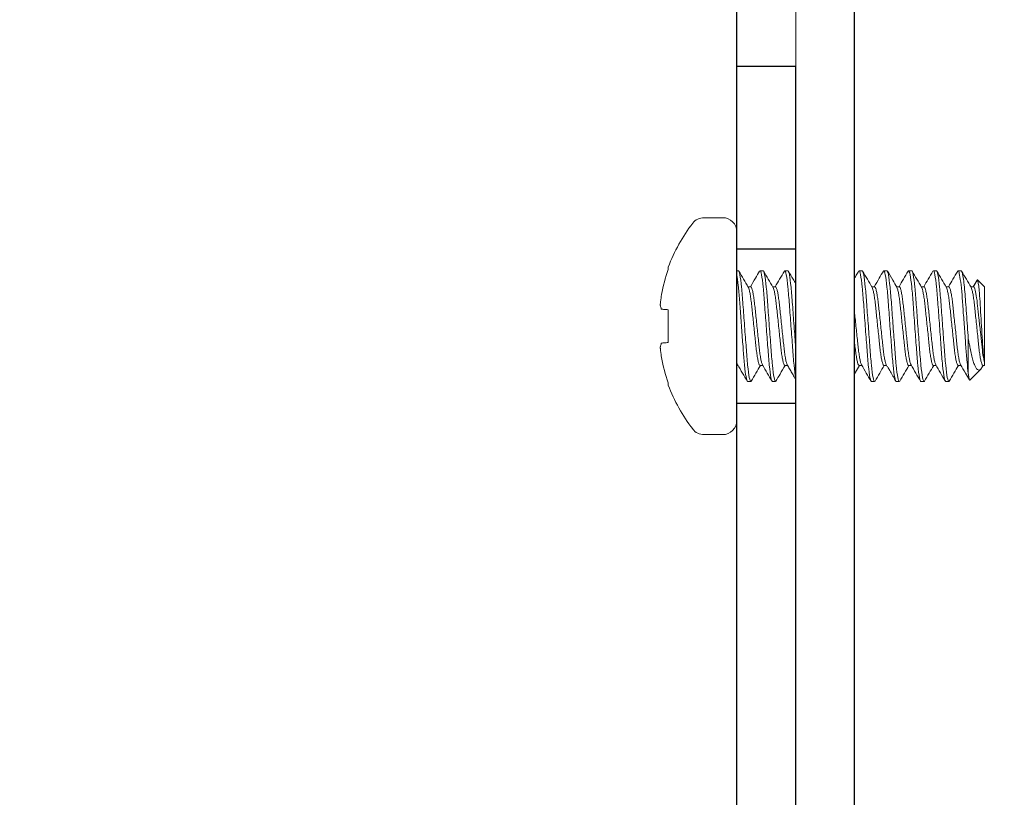
# Model space of a CAD drawing. Extents: x -44 to 85, y -75 to 48.
# Drawn here: x 69 to 70, y -56 to -55 of the extents above; entities that cross this region are included whole.
import ezdxf

# ---------------------------------------------------------------- set-up
doc = ezdxf.new("R2010")
doc.units = 0
doc.header["$LTSCALE"] = 0.25
doc.header["$MEASUREMENT"] = 0
doc.layers.get('0').update_dxf_attribs({"linetype": 'CONTINUOUS', "lineweight": 13})
doc.layers.get('DEFPOINTS').update_dxf_attribs({"linetype": 'CONTINUOUS'})
doc.layers.add('Driver', color=7, linetype='CONTINUOUS')
doc.layers.add('Text', color=7, linetype='CONTINUOUS', lineweight=15)
doc.styles.add('ROMAND', font='romand.shx', dxfattribs={"oblique": 15})
doc.dimstyles.new('ROMAND', dxfattribs={"dimscale": 3.75, "dimtxt": 0.1875, "dimasz": 0.1875, "dimexe": 0.0625, "dimexo": 0.0625, "dimgap": 0.0625, "dimtad": 0, "dimtih": 1, "dimtoh": 1, "dimdec": 3, "dimzin": 0, "dimdsep": 46, "dimlunit": 4, "dimtxsty": 'ROMAND', "dimcen": 0, "dimadec": 0, "dimazin": 0, "dimtfac": 1, "dimtdec": 3, "dimtofl": 0, "dimtmove": 0, "dimatfit": 3, "dimfxl": 0, "dimtolj": 1, "dimtzin": 0, "dimarcsym": 0})

# ---------------------------------------------------------------- blocks, each defined once
blk = doc.blocks.new('*D174')
at = {"layer": 'DEFPOINTS', "color": 0}
for p in [(63.8665, -54.8767), (63.8665, -58.3767)]:
    blk.add_point(p, dxfattribs=at)
at = {"layer": 'Text', "color": 0, "lineweight": -2}
for p, q in [((63.8665, -70.8976), (63.8665, -59.0095)), ((64.4993, -70.8976), (63.8665, -70.8976))]:
    blk.add_line(p, q, dxfattribs=at)
at = {"layer": 'Text', "color": 0}
blk.add_solid([(63.761, -59.0095), (63.972, -59.0095), (63.8665, -58.3767)], dxfattribs=at)
at = {"layer": 'Text', "color": 0, "insert": (69.511, -70.8976), "char_height": 0.632812, "attachment_point": 5, "style": 'ROMAND'}
blk.add_mtext('\\A1;HIGH PERFORMANCE\\PSILICONE OPTICS\\PTYPE III OR V', dxfattribs=at)

msp = doc.modelspace()

# ---------------------------------------------------------------- hatches: boundary and pattern name
h = msp.add_hatch()
h.set_pattern_fill('ANSI31', color=8, style=0)
h.set_pattern_definition([(45, (-6.92369, -58.38785), (-0.08838835, 0.08838835), [])])
h.paths.add_polyline_path([(68.5033, -47.665), (68.3783, -47.665), (68.3783, -48.3322, 0.05153), (73.969, -54.2844, 0.098406), (79.4609, -58.148), (79.4609, -58.3879), (79.5115, -58.3879, 1), (79.5115, -58.0337, -0.098494), (74.0553, -54.1938, -0.051301), (68.5033, -48.29)])

# ---------------------------------------------------------------- linework, layer by layer
for p, q in [((69.6638, -55.074), (69.6441, -55.074)), ((69.679, -55.2893), (69.679, -55.0892)), ((69.6062, -55.129), (69.6062, -55.1265)), ((69.679, -55.1303), (69.6806, -55.1303)), ((69.7036, -55.1303), (69.7032, -55.1308)), ((69.7036, -55.1303), (69.7069, -55.1303)), ((69.7299, -55.1303), (69.7295, -55.1308)), ((69.7299, -55.1303), (69.7332, -55.1303)), ((69.8089, -55.1303), (69.8084, -55.1308)), ((69.8089, -55.1303), (69.8121, -55.1303)), ((69.8352, -55.1303), (69.8347, -55.1308)), ((69.8352, -55.1303), (69.8384, -55.1303)), ((69.8615, -55.1303), (69.861, -55.1308)), ((69.8615, -55.1303), (69.8648, -55.1303)), ((69.8878, -55.1303), (69.8873, -55.1308)), ((69.8878, -55.1303), (69.8911, -55.1303)), ((69.9141, -55.1303), (69.9136, -55.1308)), ((69.9141, -55.1303), (69.9174, -55.1303)), ((69.9342, -55.1405), (69.9302, -55.1474)), ((69.9347, -55.1401), (69.9305, -55.1474)), ((69.942, -55.1474), (69.9347, -55.1401)), ((69.6938, -55.1474), (69.6908, -55.1474)), ((69.7201, -55.1474), (69.7171, -55.1474)), ((69.8253, -55.1474), (69.8223, -55.1474)), ((69.8516, -55.1474), (69.8486, -55.1474)), ((69.8779, -55.1474), (69.8749, -55.1474)), ((69.9042, -55.1474), (69.9012, -55.1474)), ((69.9305, -55.1474), (69.9275, -55.1474)), ((69.942, -55.2278), (69.942, -55.1474)), ((69.6062, -55.2066), (69.6062, -55.1718)), ((69.942, -55.231), (69.942, -55.2278)), ((69.679, -55.231), (69.6803, -55.231)), ((69.7036, -55.231), (69.7066, -55.231)), ((69.7299, -55.231), (69.7329, -55.231)), ((69.8089, -55.231), (69.8118, -55.231)), ((69.8352, -55.231), (69.8381, -55.231)), ((69.8615, -55.231), (69.8644, -55.231)), ((69.8878, -55.231), (69.8907, -55.231)), ((69.9141, -55.231), (69.917, -55.231)), ((69.9265, -55.2466), (69.9382, -55.2349)), ((69.94, -55.2322), (69.9407, -55.231)), ((69.9404, -55.231), (69.942, -55.231)), ((69.6062, -55.2519), (69.6062, -55.2495)), ((69.6938, -55.2481), (69.6905, -55.2481)), ((69.6943, -55.2476), (69.6938, -55.2481)), ((69.7201, -55.2481), (69.7168, -55.2481)), ((69.7206, -55.2476), (69.7201, -55.2481)), ((69.8253, -55.2481), (69.822, -55.2481)), ((69.8258, -55.2476), (69.8253, -55.2481)), ((69.8516, -55.2481), (69.8483, -55.2481)), ((69.8521, -55.2476), (69.8516, -55.2481)), ((69.8779, -55.2481), (69.8746, -55.2481)), ((69.8783, -55.2477), (69.8779, -55.2481)), ((69.9042, -55.2481), (69.9009, -55.2481)), ((69.9047, -55.2476), (69.9042, -55.2481)), ((69.6441, -55.3044), (69.6638, -55.3044))]:
    msp.add_line(p, q)
at = {"color": 8}
msp.add_line((69.9249, -55.2026), (69.9249, -55.2396), dxfattribs=at)
msp.add_lwpolyline([(58.054, -58.3767), (58.054, -58.3142), (69.679, -58.3142, 0.414214), (69.7415, -58.2517), (69.7415, -54.2517), (69.804, -54.2517), (69.804, -58.2517, -0.414214), (69.679, -58.3767)], format="xyb", close=True)
for points in [[(69.6062, -55.1718), (69.605, -55.1717), (69.604, -55.1716), (69.603, -55.1715), (69.602, -55.1714), (69.6012, -55.1714), (69.6003, -55.1713), (69.5996, -55.1712), (69.5989, -55.1712)], [(69.5989, -55.2073), (69.5996, -55.2072), (69.6003, -55.2071), (69.6012, -55.2071), (69.602, -55.207), (69.603, -55.2069), (69.604, -55.2068), (69.605, -55.2067), (69.6062, -55.2066)]]:
    msp.add_lwpolyline(points)
for centre, radius, start, end in [((69.7735, -55.1892), 0.1787, 142.2903, 159.4591), ((69.6441, -55.0892), 0.0152, 90, 142.2903), ((69.6638, -55.0892), 0.0152, 0, 90), ((69.775, -55.1892), 0.1793, 160.369, 169.2245), ((69.7487, -55.1779), 0.1514, 172.0912, 175.2446), ((69.6276, -55.1614), 0.0304, 191.2127, 198.0723), ((69.6276, -55.217), 0.0304, 161.9277, 168.7873), ((69.7487, -55.2005), 0.1514, 184.7554, 187.9088), ((69.775, -55.1892), 0.1793, 190.7755, 199.631), ((69.7735, -55.1892), 0.1787, 200.5409, 217.7097), ((69.6638, -55.2893), 0.0152, 270, 0), ((69.6441, -55.2893), 0.0152, 217.7097, 270)]:
    msp.add_arc(centre, radius, start, end)
for points, knots in [([(69.6905, -55.2481), (69.6901, -55.2481), (69.6896, -55.247), (69.6886, -55.2425), (69.6881, -55.239), (69.6871, -55.2304), (69.6866, -55.2251), (69.6858, -55.2141), (69.6853, -55.2078), (69.6843, -55.1945), (69.6838, -55.1875), (69.6828, -55.1739), (69.6823, -55.1674), (69.6817, -55.1588), (69.6815, -55.1561), (69.681, -55.1508), (69.6808, -55.1483), (69.68, -55.1414), (69.6795, -55.1376), (69.679, -55.1349)], [0, 0, 0, 0, 0.125, 0.125, 0.25, 0.25, 0.375, 0.375, 0.5, 0.5, 0.625, 0.625, 0.75, 0.75, 0.8125, 0.8125, 0.875, 0.875, 1, 1, 1, 1]), ([(69.6938, -55.2481), (69.6933, -55.2481), (69.6928, -55.2467), (69.6916, -55.2407), (69.691, -55.2362), (69.6902, -55.2279), (69.6899, -55.2249), (69.6894, -55.2187), (69.6892, -55.2155), (69.6884, -55.205), (69.6878, -55.1971), (69.6866, -55.1813), (69.686, -55.1734), (69.6853, -55.1629), (69.685, -55.1597), (69.6845, -55.1535), (69.6843, -55.1505), (69.6834, -55.1422), (69.6828, -55.1377), (69.6817, -55.1317), (69.6811, -55.1303), (69.6806, -55.1303)], [0, 0, 0, 0, 0.125, 0.125, 0.25, 0.25, 0.3125, 0.3125, 0.375, 0.375, 0.5, 0.5, 0.625, 0.625, 0.6875, 0.6875, 0.75, 0.75, 0.875, 0.875, 1, 1, 1, 1]), ([(69.7168, -55.2481), (69.7163, -55.2481), (69.7158, -55.2467), (69.7146, -55.2407), (69.714, -55.2362), (69.7132, -55.2279), (69.7129, -55.2249), (69.7124, -55.2187), (69.7122, -55.2155), (69.7114, -55.205), (69.7108, -55.1971), (69.7096, -55.1813), (69.709, -55.1734), (69.7083, -55.1629), (69.708, -55.1597), (69.7075, -55.1535), (69.7073, -55.1505), (69.7064, -55.1422), (69.7058, -55.1377), (69.7047, -55.1317), (69.7041, -55.1303), (69.7036, -55.1303)], [0, 0, 0, 0, 0.125, 0.125, 0.25, 0.25, 0.3125, 0.3125, 0.375, 0.375, 0.5, 0.5, 0.625, 0.625, 0.6875, 0.6875, 0.75, 0.75, 0.875, 0.875, 1, 1, 1, 1]), ([(69.7201, -55.2481), (69.7196, -55.2481), (69.7191, -55.2467), (69.7179, -55.2407), (69.7173, -55.2362), (69.7165, -55.2279), (69.7162, -55.2249), (69.7157, -55.2187), (69.7155, -55.2155), (69.7147, -55.205), (69.7141, -55.1971), (69.7129, -55.1813), (69.7123, -55.1734), (69.7116, -55.1629), (69.7113, -55.1597), (69.7108, -55.1535), (69.7106, -55.1505), (69.7097, -55.1422), (69.7091, -55.1377), (69.708, -55.1317), (69.7074, -55.1303), (69.7069, -55.1303)], [0, 0, 0, 0, 0.125, 0.125, 0.25, 0.25, 0.3125, 0.3125, 0.375, 0.375, 0.5, 0.5, 0.625, 0.625, 0.6875, 0.6875, 0.75, 0.75, 0.875, 0.875, 1, 1, 1, 1]), ([(69.7415, -55.2437), (69.7409, -55.2407), (69.7403, -55.2362), (69.7395, -55.2279), (69.7392, -55.2249), (69.7387, -55.2187), (69.7385, -55.2155), (69.7377, -55.205), (69.7371, -55.1971), (69.7359, -55.1813), (69.7354, -55.1734), (69.7346, -55.1629), (69.7343, -55.1597), (69.7338, -55.1535), (69.7336, -55.1505), (69.7327, -55.1422), (69.7321, -55.1377), (69.731, -55.1317), (69.7304, -55.1303), (69.7299, -55.1303)], [0.1254178, 0.1254178, 0.1254178, 0.1254178, 0.25, 0.25, 0.3125, 0.3125, 0.375, 0.375, 0.5, 0.5, 0.625, 0.625, 0.6875, 0.6875, 0.75, 0.75, 0.875, 0.875, 1, 1, 1, 1]), ([(69.7415, -55.2117), (69.741, -55.2048), (69.7404, -55.197), (69.7392, -55.1813), (69.7386, -55.1734), (69.7379, -55.1629), (69.7376, -55.1597), (69.7371, -55.1535), (69.7369, -55.1505), (69.736, -55.1422), (69.7354, -55.1377), (69.7343, -55.1317), (69.7337, -55.1303), (69.7332, -55.1303)], [0.3764962, 0.3764962, 0.3764962, 0.3764962, 0.5, 0.5, 0.625, 0.625, 0.6875, 0.6875, 0.75, 0.75, 0.875, 0.875, 1, 1, 1, 1]), ([(69.822, -55.2481), (69.8215, -55.2481), (69.821, -55.2467), (69.8198, -55.2407), (69.8192, -55.2362), (69.8184, -55.2279), (69.8181, -55.2249), (69.8176, -55.2187), (69.8174, -55.2155), (69.8166, -55.205), (69.816, -55.1971), (69.8148, -55.1813), (69.8143, -55.1734), (69.8135, -55.1629), (69.8132, -55.1597), (69.8127, -55.1535), (69.8125, -55.1505), (69.8116, -55.1422), (69.811, -55.1377), (69.8099, -55.1317), (69.8093, -55.1303), (69.8089, -55.1303)], [0, 0, 0, 0, 0.125, 0.125, 0.25, 0.25, 0.3125, 0.3125, 0.375, 0.375, 0.5, 0.5, 0.625, 0.625, 0.6875, 0.6875, 0.75, 0.75, 0.875, 0.875, 1, 1, 1, 1]), ([(69.8253, -55.2481), (69.8248, -55.2481), (69.8243, -55.2467), (69.8231, -55.2407), (69.8225, -55.2362), (69.8217, -55.2279), (69.8214, -55.2249), (69.8209, -55.2187), (69.8207, -55.2155), (69.8199, -55.205), (69.8193, -55.1971), (69.8181, -55.1813), (69.8175, -55.1734), (69.8168, -55.1629), (69.8165, -55.1597), (69.816, -55.1535), (69.8158, -55.1505), (69.8149, -55.1422), (69.8143, -55.1377), (69.8132, -55.1317), (69.8126, -55.1303), (69.8121, -55.1303)], [0, 0, 0, 0, 0.125, 0.125, 0.25, 0.25, 0.3125, 0.3125, 0.375, 0.375, 0.5, 0.5, 0.625, 0.625, 0.6875, 0.6875, 0.75, 0.75, 0.875, 0.875, 1, 1, 1, 1]), ([(69.8483, -55.2481), (69.8478, -55.2481), (69.8473, -55.2467), (69.8461, -55.2407), (69.8455, -55.2362), (69.8447, -55.2279), (69.8444, -55.2249), (69.8439, -55.2187), (69.8437, -55.2155), (69.8429, -55.205), (69.8423, -55.1971), (69.8411, -55.1813), (69.8406, -55.1734), (69.8398, -55.1629), (69.8395, -55.1597), (69.8391, -55.1535), (69.8388, -55.1505), (69.8379, -55.1422), (69.8373, -55.1377), (69.8362, -55.1317), (69.8356, -55.1303), (69.8352, -55.1303)], [0, 0, 0, 0, 0.125, 0.125, 0.25, 0.25, 0.3125, 0.3125, 0.375, 0.375, 0.5, 0.5, 0.625, 0.625, 0.6875, 0.6875, 0.75, 0.75, 0.875, 0.875, 1, 1, 1, 1]), ([(69.8516, -55.2481), (69.8511, -55.2481), (69.8506, -55.2467), (69.8494, -55.2407), (69.8488, -55.2362), (69.848, -55.2279), (69.8477, -55.2249), (69.8472, -55.2187), (69.847, -55.2155), (69.8462, -55.205), (69.8456, -55.1971), (69.8444, -55.1813), (69.8439, -55.1734), (69.8431, -55.1629), (69.8428, -55.1597), (69.8423, -55.1535), (69.8421, -55.1505), (69.8412, -55.1422), (69.8406, -55.1377), (69.8395, -55.1317), (69.8389, -55.1303), (69.8384, -55.1303)], [0, 0, 0, 0, 0.125, 0.125, 0.25, 0.25, 0.3125, 0.3125, 0.375, 0.375, 0.5, 0.5, 0.625, 0.625, 0.6875, 0.6875, 0.75, 0.75, 0.875, 0.875, 1, 1, 1, 1]), ([(69.8746, -55.2481), (69.8741, -55.2481), (69.8736, -55.2467), (69.8724, -55.2407), (69.8718, -55.2362), (69.871, -55.2279), (69.8707, -55.2249), (69.8702, -55.2187), (69.87, -55.2155), (69.8692, -55.205), (69.8686, -55.1971), (69.8675, -55.1813), (69.8669, -55.1734), (69.8661, -55.1629), (69.8659, -55.1597), (69.8654, -55.1535), (69.8651, -55.1505), (69.8643, -55.1422), (69.8636, -55.1377), (69.8625, -55.1317), (69.8619, -55.1303), (69.8615, -55.1303)], [0, 0, 0, 0, 0.125, 0.125, 0.25, 0.25, 0.3125, 0.3125, 0.375, 0.375, 0.5, 0.5, 0.625, 0.625, 0.6875, 0.6875, 0.75, 0.75, 0.875, 0.875, 1, 1, 1, 1]), ([(69.8779, -55.2481), (69.8774, -55.2481), (69.8769, -55.2467), (69.8757, -55.2407), (69.8751, -55.2362), (69.8743, -55.2279), (69.874, -55.2249), (69.8735, -55.2187), (69.8733, -55.2155), (69.8725, -55.205), (69.8719, -55.1971), (69.8707, -55.1813), (69.8702, -55.1734), (69.8694, -55.1629), (69.8691, -55.1597), (69.8686, -55.1535), (69.8684, -55.1505), (69.8675, -55.1422), (69.8669, -55.1377), (69.8658, -55.1317), (69.8652, -55.1303), (69.8648, -55.1303)], [0, 0, 0, 0, 0.125, 0.125, 0.25, 0.25, 0.3125, 0.3125, 0.375, 0.375, 0.5, 0.5, 0.625, 0.625, 0.6875, 0.6875, 0.75, 0.75, 0.875, 0.875, 1, 1, 1, 1]), ([(69.9009, -55.2481), (69.9004, -55.2481), (69.8999, -55.2467), (69.8987, -55.2407), (69.8981, -55.2362), (69.8973, -55.2279), (69.897, -55.2249), (69.8965, -55.2187), (69.8963, -55.2155), (69.8955, -55.205), (69.8949, -55.1971), (69.8938, -55.1813), (69.8932, -55.1734), (69.8924, -55.1629), (69.8922, -55.1597), (69.8917, -55.1535), (69.8914, -55.1505), (69.8906, -55.1422), (69.89, -55.1377), (69.8888, -55.1317), (69.8882, -55.1303), (69.8878, -55.1303)], [0, 0, 0, 0, 0.125, 0.125, 0.25, 0.25, 0.3125, 0.3125, 0.375, 0.375, 0.5, 0.5, 0.625, 0.625, 0.6875, 0.6875, 0.75, 0.75, 0.875, 0.875, 1, 1, 1, 1]), ([(69.9042, -55.2481), (69.9037, -55.2481), (69.9032, -55.2467), (69.902, -55.2407), (69.9014, -55.2362), (69.9006, -55.2279), (69.9003, -55.2249), (69.8998, -55.2187), (69.8996, -55.2155), (69.8988, -55.205), (69.8982, -55.1971), (69.897, -55.1813), (69.8965, -55.1734), (69.8957, -55.1629), (69.8954, -55.1597), (69.8949, -55.1535), (69.8947, -55.1505), (69.8938, -55.1422), (69.8932, -55.1377), (69.8921, -55.1317), (69.8915, -55.1303), (69.8911, -55.1303)], [0, 0, 0, 0, 0.125, 0.125, 0.25, 0.25, 0.3125, 0.3125, 0.375, 0.375, 0.5, 0.5, 0.625, 0.625, 0.6875, 0.6875, 0.75, 0.75, 0.875, 0.875, 1, 1, 1, 1]), ([(69.9249, -55.2396), (69.9244, -55.2362), (69.924, -55.2319), (69.9231, -55.2222), (69.9227, -55.2169), (69.9218, -55.2053), (69.9214, -55.1988), (69.9204, -55.1858), (69.9199, -55.1792), (69.9192, -55.17), (69.919, -55.167), (69.9186, -55.1614), (69.9184, -55.1588), (69.9178, -55.1511), (69.9173, -55.1463), (69.9163, -55.1384), (69.9158, -55.1353), (69.9149, -55.1313), (69.9145, -55.1303), (69.9141, -55.1303)], [0, 0, 0, 0, 0.125, 0.125, 0.25, 0.25, 0.375, 0.375, 0.5, 0.5, 0.5625, 0.5625, 0.625, 0.625, 0.75, 0.75, 0.875, 0.875, 1, 1, 1, 1]), ([(69.9249, -55.2026), (69.9243, -55.194), (69.9236, -55.1846), (69.9226, -55.1716), (69.9223, -55.1674), (69.9217, -55.1597), (69.9215, -55.1561), (69.9206, -55.1459), (69.9199, -55.14), (69.9185, -55.1322), (69.9179, -55.1303), (69.9174, -55.1303)], [0, 0, 0, 0, 0.25, 0.25, 0.375, 0.375, 0.5, 0.5, 0.75, 0.75, 1, 1, 1, 1]), ([(69.942, -55.2278), (69.9417, -55.2261), (69.9413, -55.2235), (69.9407, -55.2167), (69.9404, -55.2126), (69.9395, -55.1989), (69.9388, -55.1879), (69.9376, -55.1676), (69.9371, -55.1581), (69.9358, -55.1447), (69.9352, -55.1406), (69.9347, -55.1401)], [0, 0, 0, 0, 0.125, 0.125, 0.25, 0.25, 0.5, 0.5, 0.75, 0.75, 1, 1, 1, 1]), ([(69.7036, -55.231), (69.7034, -55.2309), (69.7029, -55.2306), (69.702, -55.2281), (69.7012, -55.2242), (69.7003, -55.2189), (69.6995, -55.2126), (69.6988, -55.2054), (69.6979, -55.1975), (69.6971, -55.1892), (69.6962, -55.1809), (69.6954, -55.173), (69.6946, -55.1659), (69.6938, -55.1595), (69.693, -55.1542), (69.6921, -55.1504), (69.6915, -55.1483), (69.6912, -55.1481), (69.6912, -55.148)], [0, 0, 0, 0, 0.064445, 0.131058, 0.198579, 0.265642, 0.330937, 0.394776, 0.460796, 0.528164, 0.595532, 0.661552, 0.725391, 0.790685, 0.857749, 0.92527, 0.991883, 1, 1, 1, 1]), ([(69.7063, -55.2304), (69.7063, -55.2304), (69.706, -55.2301), (69.7053, -55.2281), (69.7044, -55.2242), (69.7036, -55.2189), (69.7028, -55.2126), (69.7021, -55.2054), (69.7012, -55.1975), (69.7004, -55.1892), (69.6995, -55.1809), (69.6987, -55.173), (69.6979, -55.1659), (69.6971, -55.1595), (69.6963, -55.1542), (69.6954, -55.1503), (69.6945, -55.1478), (69.694, -55.1475), (69.6938, -55.1474)], [0, 0, 0, 0, 0.011977, 0.07833, 0.145589, 0.212391, 0.277432, 0.341022, 0.406785, 0.473891, 0.540997, 0.60676, 0.670351, 0.735391, 0.802194, 0.869452, 0.935806, 1, 1, 1, 1]), ([(69.7299, -55.231), (69.7297, -55.2309), (69.7292, -55.2306), (69.7283, -55.2281), (69.7275, -55.2242), (69.7266, -55.2189), (69.7258, -55.2126), (69.7251, -55.2054), (69.7242, -55.1975), (69.7234, -55.1892), (69.7225, -55.1809), (69.7217, -55.173), (69.7209, -55.1659), (69.7201, -55.1595), (69.7193, -55.1542), (69.7184, -55.1504), (69.7178, -55.1483), (69.7175, -55.148), (69.7174, -55.148)], [0, 0, 0, 0, 0.064123, 0.130403, 0.197587, 0.264315, 0.329284, 0.392804, 0.458494, 0.525525, 0.592557, 0.658247, 0.721767, 0.786735, 0.853464, 0.920648, 0.986928, 1, 1, 1, 1]), ([(69.7326, -55.2304), (69.7325, -55.2304), (69.7322, -55.2301), (69.7316, -55.2281), (69.7308, -55.2242), (69.7299, -55.2189), (69.7291, -55.2126), (69.7284, -55.2054), (69.7275, -55.1975), (69.7267, -55.1892), (69.7258, -55.1809), (69.725, -55.173), (69.7242, -55.1659), (69.7234, -55.1595), (69.7226, -55.1542), (69.7217, -55.1503), (69.7208, -55.1478), (69.7203, -55.1475), (69.7201, -55.1474)], [0, 0, 0, 0, 0.009677, 0.076184, 0.1436, 0.210558, 0.27575, 0.339488, 0.405404, 0.472667, 0.539929, 0.605845, 0.669583, 0.734775, 0.801733, 0.869149, 0.935656, 1, 1, 1, 1]), ([(69.8352, -55.231), (69.8349, -55.2309), (69.8344, -55.2306), (69.8336, -55.2281), (69.8327, -55.2242), (69.8318, -55.2189), (69.831, -55.2126), (69.8303, -55.2054), (69.8295, -55.1975), (69.8286, -55.1892), (69.8277, -55.1809), (69.8269, -55.173), (69.8262, -55.1659), (69.8254, -55.1595), (69.8245, -55.1542), (69.8236, -55.1504), (69.823, -55.1483), (69.8227, -55.1481), (69.8227, -55.148)], [0, 0, 0, 0, 0.064448, 0.131063, 0.198587, 0.265654, 0.330951, 0.394793, 0.460816, 0.528186, 0.595557, 0.66158, 0.725422, 0.790719, 0.857786, 0.92531, 0.991925, 1, 1, 1, 1]), ([(69.8378, -55.2304), (69.8378, -55.2304), (69.8375, -55.2301), (69.8368, -55.2281), (69.836, -55.2242), (69.8351, -55.2189), (69.8343, -55.2126), (69.8336, -55.2054), (69.8327, -55.1975), (69.8319, -55.1892), (69.831, -55.1809), (69.8302, -55.173), (69.8294, -55.1659), (69.8286, -55.1595), (69.8278, -55.1542), (69.8269, -55.1503), (69.8261, -55.1478), (69.8255, -55.1475), (69.8253, -55.1474)], [0, 0, 0, 0, 0.009082, 0.07563, 0.143085, 0.210084, 0.275315, 0.339091, 0.405047, 0.47235, 0.539652, 0.605608, 0.669385, 0.734616, 0.801614, 0.86907, 0.935618, 1, 1, 1, 1]), ([(69.8615, -55.231), (69.8612, -55.2309), (69.8607, -55.2306), (69.8599, -55.2281), (69.859, -55.2242), (69.8581, -55.2189), (69.8573, -55.2126), (69.8566, -55.2054), (69.8558, -55.1975), (69.8549, -55.1892), (69.854, -55.1809), (69.8532, -55.173), (69.8525, -55.1659), (69.8517, -55.1595), (69.8508, -55.1542), (69.8499, -55.1504), (69.8493, -55.1483), (69.849, -55.1481), (69.849, -55.148)], [0, 0, 0, 0, 0.064396, 0.130957, 0.198426, 0.265439, 0.330683, 0.394473, 0.460442, 0.527759, 0.595075, 0.661045, 0.724834, 0.790079, 0.857091, 0.92456, 0.991122, 1, 1, 1, 1]), ([(69.8641, -55.2304), (69.8641, -55.2303), (69.8638, -55.2301), (69.8631, -55.228), (69.8623, -55.2242), (69.8614, -55.2189), (69.8606, -55.2126), (69.8599, -55.2054), (69.859, -55.1975), (69.8582, -55.1892), (69.8573, -55.1809), (69.8565, -55.173), (69.8557, -55.1659), (69.8549, -55.1595), (69.8541, -55.1542), (69.8532, -55.1503), (69.8524, -55.1478), (69.8518, -55.1475), (69.8516, -55.1474)], [0, 0, 0, 0, 0.008266, 0.074869, 0.14238, 0.209433, 0.274718, 0.338547, 0.404558, 0.471915, 0.539273, 0.605284, 0.669113, 0.734397, 0.801451, 0.868962, 0.935565, 1, 1, 1, 1]), ([(69.8878, -55.231), (69.8875, -55.2309), (69.887, -55.2306), (69.8862, -55.2281), (69.8853, -55.2242), (69.8844, -55.2189), (69.8836, -55.2126), (69.8829, -55.2054), (69.8821, -55.1975), (69.8812, -55.1892), (69.8803, -55.1809), (69.8795, -55.173), (69.8788, -55.1659), (69.878, -55.1595), (69.8771, -55.1542), (69.8762, -55.1504), (69.8756, -55.1483), (69.8753, -55.1481), (69.8753, -55.148)], [0, 0, 0, 0, 0.064406, 0.130978, 0.198459, 0.265482, 0.330737, 0.394537, 0.460517, 0.527844, 0.595172, 0.661152, 0.724952, 0.790207, 0.85723, 0.92471, 0.991282, 1, 1, 1, 1]), ([(69.8904, -55.2304), (69.8904, -55.2304), (69.8901, -55.2301), (69.8894, -55.2281), (69.8886, -55.2242), (69.8877, -55.2189), (69.8869, -55.2126), (69.8862, -55.2054), (69.8853, -55.1975), (69.8845, -55.1892), (69.8836, -55.1809), (69.8828, -55.173), (69.882, -55.1659), (69.8812, -55.1595), (69.8804, -55.1542), (69.8795, -55.1503), (69.8787, -55.1478), (69.8782, -55.1475), (69.8779, -55.1474)], [0, 0, 0, 0, 0.00895, 0.075507, 0.142971, 0.209979, 0.275218, 0.339003, 0.404968, 0.47228, 0.539591, 0.605556, 0.669341, 0.734581, 0.801588, 0.869053, 0.935609, 1, 1, 1, 1]), ([(69.9141, -55.231), (69.9138, -55.2309), (69.9133, -55.2306), (69.9125, -55.2281), (69.9116, -55.2242), (69.9107, -55.2189), (69.9099, -55.2126), (69.9092, -55.2054), (69.9084, -55.1975), (69.9075, -55.1892), (69.9066, -55.1809), (69.9058, -55.173), (69.9051, -55.1659), (69.9043, -55.1595), (69.9034, -55.1542), (69.9025, -55.1504), (69.9019, -55.1483), (69.9016, -55.1481), (69.9016, -55.148)], [0, 0, 0, 0, 0.064437, 0.13104, 0.198552, 0.265607, 0.330893, 0.394723, 0.460734, 0.528093, 0.595452, 0.661463, 0.725293, 0.790579, 0.857634, 0.925146, 0.99175, 1, 1, 1, 1]), ([(69.9167, -55.2304), (69.9167, -55.2303), (69.9164, -55.2301), (69.9157, -55.228), (69.9149, -55.2242), (69.914, -55.2189), (69.9132, -55.2126), (69.9125, -55.2054), (69.9117, -55.1975), (69.9108, -55.1892), (69.9099, -55.1809), (69.9091, -55.173), (69.9084, -55.1659), (69.9076, -55.1595), (69.9067, -55.1542), (69.9058, -55.1503), (69.905, -55.1478), (69.9045, -55.1475), (69.9042, -55.1474)], [0, 0, 0, 0, 0.007493, 0.074147, 0.141711, 0.208817, 0.274152, 0.338031, 0.404093, 0.471503, 0.538914, 0.604976, 0.668854, 0.73419, 0.801296, 0.86886, 0.935514, 1, 1, 1, 1]), ([(69.9404, -55.231), (69.9401, -55.2309), (69.9396, -55.2306), (69.9388, -55.2281), (69.9379, -55.2242), (69.937, -55.2189), (69.9362, -55.2126), (69.9355, -55.2054), (69.9347, -55.1975), (69.9338, -55.1892), (69.9329, -55.1809), (69.9321, -55.173), (69.9314, -55.1659), (69.9306, -55.1595), (69.9297, -55.1542), (69.9288, -55.1504), (69.9282, -55.1483), (69.9279, -55.1481), (69.9279, -55.148)], [0, 0, 0, 0, 0.064391, 0.1309473, 0.1984118, 0.2654191, 0.3306589, 0.3944438, 0.4604084, 0.5277198, 0.5950312, 0.6609958, 0.7247807, 0.7900205, 0.8570278, 0.9244923, 0.9910486, 1, 1, 1, 1]), ([(69.9305, -55.1474), (69.9309, -55.1474), (69.9314, -55.1481), (69.9324, -55.1514), (69.9329, -55.1538), (69.9339, -55.16), (69.9344, -55.1637), (69.9352, -55.1715), (69.9357, -55.176), (69.9367, -55.1855), (69.9372, -55.1904), (69.9382, -55.2001), (69.9387, -55.2047), (69.9396, -55.2128), (69.94, -55.2166), (69.941, -55.2232), (69.9415, -55.2259), (69.942, -55.2278)], [0, 0, 0, 0, 0.125, 0.125, 0.25, 0.25, 0.375, 0.375, 0.5, 0.5, 0.625, 0.625, 0.75, 0.75, 0.875, 0.875, 1, 1, 1, 1]), ([(69.8115, -55.2304), (69.8114, -55.2303), (69.8112, -55.2301), (69.8105, -55.228), (69.8097, -55.2242), (69.8088, -55.2189), (69.808, -55.2126), (69.8073, -55.2054), (69.8064, -55.1975), (69.8056, -55.1892), (69.8047, -55.1813), (69.8042, -55.1763), (69.804, -55.1741)], [0, 0, 0, 0, 0.0078914, 0.0745189, 0.1420556, 0.2091345, 0.2744441, 0.3382972, 0.4043324, 0.4717158, 0.5390991, 0.5958468, 0.5958468, 0.5958468, 0.5958468]), ([(69.8089, -55.231), (69.8086, -55.2309), (69.8081, -55.2306), (69.8072, -55.2281), (69.8064, -55.2242), (69.8055, -55.2189), (69.8047, -55.2126), (69.8042, -55.2079), (69.804, -55.2055)], [0, 0, 0, 0, 0.0641649, 0.1304877, 0.1977153, 0.2644874, 0.3294982, 0.3920398, 0.3920398, 0.3920398, 0.3920398]), ([(69.9399, -55.2322), (69.9396, -55.2328), (69.9388, -55.2344), (69.9376, -55.2355), (69.9361, -55.2361), (69.9346, -55.2355), (69.9329, -55.2335), (69.9313, -55.2302), (69.9297, -55.2255), (69.9282, -55.2196), (69.927, -55.2135), (69.9259, -55.2078), (69.9252, -55.2044), (69.9249, -55.2026)], [0, 0, 0, 0, 0.057911, 0.14314, 0.230205, 0.329138, 0.430564, 0.536364, 0.64523, 0.751076, 0.859801, 0.929603, 1, 1, 1, 1]), ([(69.9249, -55.2396), (69.9251, -55.241), (69.9254, -55.2439), (69.9259, -55.2461), (69.9262, -55.247), (69.9264, -55.2466), (69.9264, -55.2465)], [0, 0, 0, 0, 0.307879, 0.624686, 0.932565, 1, 1, 1, 1])]:
    msp.add_open_spline(points, degree=3, knots=knots, dxfattribs=at)
for points, knots in [([(69.6912, -55.148), (69.6895, -55.1451), (69.6861, -55.1393), (69.6828, -55.1336), (69.6811, -55.1307)], [0, 0, 0, 0, 0.499374, 1, 1, 1, 1]), ([(69.7032, -55.1307), (69.7017, -55.1332), (69.6985, -55.1388), (69.6952, -55.1443), (69.6935, -55.1474)], [0, 0, 0, 0, 0.452363, 1, 1, 1, 1]), ([(69.7174, -55.1479), (69.7157, -55.145), (69.7124, -55.1393), (69.709, -55.1335), (69.7074, -55.1306)], [0, 0, 0, 0, 0.4994827, 1, 1, 1, 1]), ([(69.7295, -55.1307), (69.7278, -55.1336), (69.7246, -55.1392), (69.7213, -55.1447), (69.7198, -55.1474)], [0, 0, 0, 0, 0.518785, 1, 1, 1, 1]), ([(69.7415, -55.1441), (69.7406, -55.1425), (69.738, -55.138), (69.7354, -55.1336), (69.7337, -55.1307)], [0.2259696, 0.2259696, 0.2259696, 0.2259696, 0.4993409, 1, 1, 1, 1]), ([(69.8084, -55.1307), (69.8075, -55.1322), (69.8061, -55.1347), (69.8046, -55.1373), (69.804, -55.1383)], [0, 0, 0, 0, 0.2727459, 0.4550888, 0.4550888, 0.4550888, 0.4550888]), ([(69.8227, -55.148), (69.821, -55.1451), (69.8176, -55.1393), (69.8143, -55.1336), (69.8126, -55.1307)], [0, 0, 0, 0, 0.4993434, 1, 1, 1, 1]), ([(69.8347, -55.1307), (69.8332, -55.1332), (69.83, -55.1388), (69.8268, -55.1443), (69.825, -55.1474)], [0, 0, 0, 0, 0.452946, 1, 1, 1, 1]), ([(69.849, -55.1479), (69.8475, -55.1454), (69.8441, -55.1397), (69.8408, -55.1339), (69.8389, -55.1307)], [0, 0, 0, 0, 0.437684, 1, 1, 1, 1]), ([(69.861, -55.1307), (69.8593, -55.1336), (69.8561, -55.1392), (69.8528, -55.1447), (69.8513, -55.1474)], [0, 0, 0, 0, 0.5187519, 1, 1, 1, 1]), ([(69.8753, -55.148), (69.8736, -55.1451), (69.8702, -55.1393), (69.8669, -55.1336), (69.8652, -55.1307)], [0, 0, 0, 0, 0.4993859, 1, 1, 1, 1]), ([(69.8873, -55.1307), (69.8856, -55.1336), (69.8824, -55.1391), (69.8791, -55.1447), (69.8776, -55.1474)], [0, 0, 0, 0, 0.5184704, 1, 1, 1, 1]), ([(69.9016, -55.148), (69.8999, -55.1451), (69.8965, -55.1393), (69.8932, -55.1336), (69.8915, -55.1307)], [0, 0, 0, 0, 0.499352, 1, 1, 1, 1]), ([(69.9136, -55.1307), (69.9119, -55.1336), (69.9087, -55.1391), (69.9054, -55.1447), (69.9039, -55.1474)], [0, 0, 0, 0, 0.517917, 1, 1, 1, 1]), ([(69.9279, -55.1479), (69.9262, -55.1451), (69.9228, -55.1393), (69.9195, -55.1336), (69.9178, -55.1307)], [0, 0, 0, 0, 0.499434, 1, 1, 1, 1]), ([(69.9343, -55.1406), (69.9343, -55.1404), (69.9345, -55.1399), (69.9346, -55.14), (69.9347, -55.1401)], [0, 0, 0, 0, 0.283297, 1, 1, 1, 1]), ([(69.5978, -55.1654), (69.5977, -55.1657), (69.5977, -55.1661), (69.5977, -55.1664), (69.5977, -55.1667), (69.5977, -55.167), (69.5977, -55.1672), (69.5978, -55.1672), (69.5978, -55.1673), (69.5978, -55.1673)], [0, 0, 0, 0, 0.00002970075, 0.00002970075, 0.00002970075, 0.00005940297, 0.00005940297, 0.00005940297, 0.00006914909, 0.00006914909, 0.00006914909, 0.00006914909]), ([(69.5978, -55.2111), (69.5977, -55.2112), (69.5977, -55.2115), (69.5977, -55.2117), (69.5977, -55.212), (69.5977, -55.2123), (69.5977, -55.2127), (69.5978, -55.2128), (69.5978, -55.2129), (69.5978, -55.2131)], [0, 0, 0, 0, 0.00002970075, 0.00002970075, 0.00002970075, 0.00005940297, 0.00005940297, 0.00005940297, 0.00006914909, 0.00006914909, 0.00006914909, 0.00006914909]), ([(69.68, -55.2304), (69.6799, -55.2303), (69.6796, -55.23), (69.6793, -55.2288), (69.679, -55.2278)], [0, 0, 0, 0, 0.120224, 1, 1, 1, 1]), ([(69.68, -55.2305), (69.6816, -55.2333), (69.685, -55.2391), (69.6884, -55.2448), (69.69, -55.2477)], [0, 0, 0, 0, 0.499349, 1, 1, 1, 1]), ([(69.7063, -55.2305), (69.708, -55.2334), (69.7113, -55.2391), (69.7147, -55.2449), (69.7164, -55.2478)], [0, 0, 0, 0, 0.499519, 1, 1, 1, 1]), ([(69.7326, -55.2305), (69.7334, -55.2318), (69.735, -55.2346), (69.7375, -55.2388), (69.7396, -55.2426), (69.741, -55.2449), (69.7415, -55.2457)], [0, 0, 0, 0, 0.2357598, 0.4798293, 0.7337785, 0.8839871, 0.8839871, 0.8839871, 0.8839871]), ([(69.8115, -55.2305), (69.8132, -55.2333), (69.8165, -55.2391), (69.8199, -55.2448), (69.8215, -55.2477)], [0, 0, 0, 0, 0.499345, 1, 1, 1, 1]), ([(69.8378, -55.2305), (69.838, -55.2309), (69.8384, -55.2316), (69.8393, -55.2328), (69.8404, -55.2344), (69.8416, -55.2365), (69.8431, -55.239), (69.8446, -55.2418), (69.8462, -55.2449), (69.8473, -55.2467), (69.8479, -55.2477)], [0, 0, 0, 0, 0.123799, 0.230206, 0.323726, 0.414237, 0.515758, 0.641431, 0.800743, 1, 1, 1, 1]), ([(69.8641, -55.2305), (69.8658, -55.2333), (69.8691, -55.2391), (69.8725, -55.2448), (69.8742, -55.2477)], [0, 0, 0, 0, 0.499326, 1, 1, 1, 1]), ([(69.8904, -55.2305), (69.892, -55.2333), (69.8954, -55.239), (69.8987, -55.2448), (69.9005, -55.2477)], [0, 0, 0, 0, 0.4870383, 1, 1, 1, 1]), ([(69.9167, -55.2304), (69.9184, -55.2333), (69.9215, -55.2386), (69.9246, -55.244), (69.926, -55.2464)], [0, 0, 0, 0, 0.5404627, 1, 1, 1, 1]), ([(69.6943, -55.2477), (69.6959, -55.2448), (69.6992, -55.2393), (69.7024, -55.2337), (69.704, -55.231)], [0, 0, 0, 0, 0.518621, 1, 1, 1, 1]), ([(69.7205, -55.2477), (69.722, -55.2452), (69.7252, -55.2396), (69.7285, -55.2341), (69.7303, -55.231)], [0, 0, 0, 0, 0.452362, 1, 1, 1, 1]), ([(69.804, -55.2399), (69.8044, -55.2393), (69.8061, -55.2363), (69.8078, -55.2334), (69.8092, -55.231)], [0.4668188, 0.4668188, 0.4668188, 0.4668188, 0.581632, 1, 1, 1, 1]), ([(69.8258, -55.2477), (69.8274, -55.2448), (69.8307, -55.2393), (69.8339, -55.2337), (69.8355, -55.231)], [0, 0, 0, 0, 0.518015, 1, 1, 1, 1]), ([(69.8521, -55.2477), (69.8537, -55.2448), (69.857, -55.2393), (69.8602, -55.2337), (69.8618, -55.231)], [0, 0, 0, 0, 0.518797, 1, 1, 1, 1]), ([(69.8783, -55.2478), (69.88, -55.2449), (69.8832, -55.2394), (69.8865, -55.2338), (69.8881, -55.231)], [0, 0, 0, 0, 0.514857, 1, 1, 1, 1]), ([(69.9047, -55.2477), (69.9063, -55.2448), (69.9096, -55.2393), (69.9128, -55.2337), (69.9144, -55.231)], [0, 0, 0, 0, 0.518167, 1, 1, 1, 1])]:
    msp.add_open_spline(points, degree=3, knots=knots)
for points in [[(69.5989, -55.1557), (69.5988, -55.1561), (69.5988, -55.1566), (69.5987, -55.1571)], [(69.5987, -55.1709), (69.5988, -55.171), (69.5988, -55.1711), (69.5989, -55.1712)], [(69.5989, -55.2073), (69.5988, -55.2073), (69.5988, -55.2074), (69.5987, -55.2076)], [(69.5987, -55.2213), (69.5988, -55.2218), (69.5988, -55.2223), (69.5989, -55.2227)]]:
    msp.add_open_spline(points, degree=3)
at = {"layer": 'Driver'}
for p, q in [((69.679, -57.1529), (69.679, -54.8505)), ((69.679, -54.913), (69.7415, -54.913)), ((69.7415, -57.0904), (69.7415, -54.913)), ((69.679, -55.1072), (69.7415, -55.1072)), ((69.679, -55.2712), (69.7415, -55.2712))]:
    msp.add_line(p, q, dxfattribs=at)
msp.add_lwpolyline([(70.9204, -56.1847), (69.804, -56.1847), (69.804, -54.8187), (70.3131, -54.8187)], dxfattribs=at)

# ---------------------------------------------------------------- dimensions: what is measured, and where the dimension line sits
at = {"layer": 'Text'}
dim = msp.add_diameter_dim_2p(p1=(63.8665, -54.8767), p2=(63.8665, -58.3767), text='HIGH PERFORMANCE\\PSILICONE OPTICS\\PTYPE III OR V', dimstyle='ROMAND', override={"dimscale": 3.375}, dxfattribs=at)
dim.commit()
dim.dimension.update_dxf_attribs({"geometry": '*D174', "text_midpoint": (69.511, -70.8976), "dimtype": 163})

doc.saveas('drawing.dxf')
